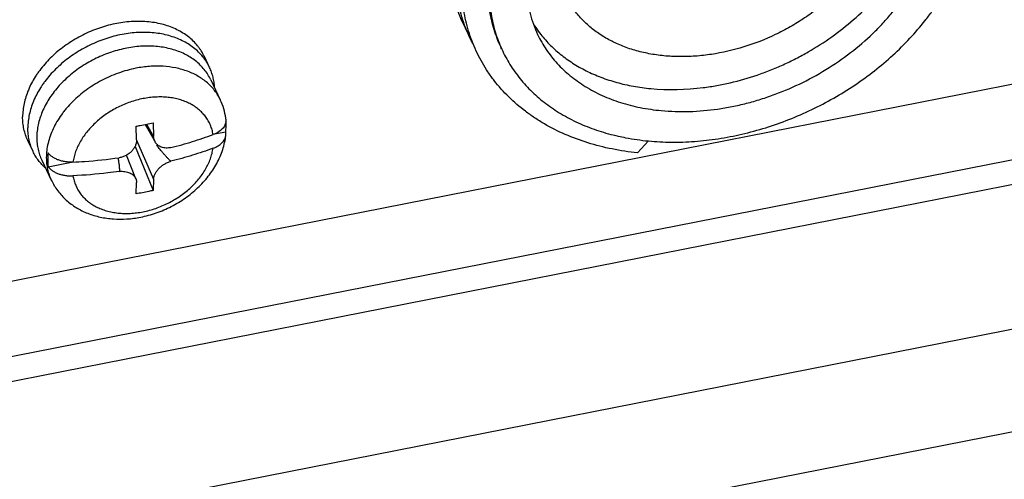
# Paper-space layout '10004660427_1_3' of a CAD drawing. Units: inches. Extents: x 0 to 34, y 0 to 22.
# Drawn here: x 6.9 to 8.6, y 8.1 to 8.9 of the extents above; entities that cross this region are included whole.
import ezdxf

# ---------------------------------------------------------------- set-up
doc = ezdxf.new("R2010")
doc.units = ezdxf.units.IN
doc.header["$LTSCALE"] = 1.87
doc.header["$MEASUREMENT"] = 0
doc.layers.get('0').update_dxf_attribs({"linetype": 'CONTINUOUS'})
doc.layers.add('GEOM_DATUMS', color=7, linetype='CONTINUOUS')

psp = doc.layouts.new('10004660427_1_3')

# ---------------------------------------------------------------- linework, layer by layer
at = {"color": 7, "linetype": 'CONTINUOUS'}
for p, q in [((6.7335, 8.4411), (10.3255, 9.147)), ((6.4219, 8.2533), (10.3696, 9.0291)), ((7.2467, 8.8346), (7.238, 8.853)), ((7.2488, 8.814), (7.2648, 8.7804)), ((7.1519, 8.7417), (7.1528, 8.7189)), ((7.2741, 8.748), (7.2742, 8.7447)), ((7.1242, 8.7133), (7.1234, 8.7361)), ((7.1386, 8.739), (7.1554, 8.7097)), ((7.1408, 8.7394), (7.1528, 8.7189)), ((7.2549, 8.7231), (7.2738, 8.7268)), ((6.9505, 8.6937), (6.9418, 8.7121)), ((7.1242, 8.7129), (7.1528, 8.6473)), ((7.9649, 8.6914), (7.9835, 8.7113)), ((7.1217, 8.7022), (7.1519, 8.6282)), ((7.1583, 8.7041), (7.1599, 8.7044)), ((6.9652, 8.6792), (6.9812, 8.6455)), ((6.9759, 8.6682), (7.0148, 8.6759)), ((7.1231, 8.6479), (7.1073, 8.6876)), ((7.1528, 8.6473), (7.1519, 8.6282)), ((7.1234, 8.6226), (7.1242, 8.6417)), ((7.0741, 7.9254), (8.7934, 8.2632))]:
    psp.add_line(p, q, dxfattribs=at)
psp.add_arc((7.1667, 8.7348), 0.1082, 7.045, 7.8081, dxfattribs=at)
psp.add_ellipse((7.1643, 8.6852), major_axis=(0.0244, 0.0116), ratio=0.732572, start_param=1.414432, end_param=1.470259, dxfattribs=at)
for points, knots in [([(7.737, 8.8655), (7.7348, 8.8702), (7.7307, 8.8797), (7.7254, 8.8943), (7.7211, 8.9093), (7.7166, 8.9298), (7.7141, 8.9509), (7.7136, 8.9723), (7.7144, 8.9942), (7.7178, 9.0219), (7.7258, 9.0553), (7.7376, 9.0885), (7.7531, 9.1214), (7.772, 9.1536), (7.7943, 9.1848), (7.8197, 9.2147), (7.848, 9.2431), (7.8789, 9.2696), (7.912, 9.2941), (7.9472, 9.3162), (7.9839, 9.3358), (8.022, 9.3527), (8.061, 9.3668), (8.1005, 9.3778), (8.1402, 9.3858), (8.1796, 9.3906), (8.2185, 9.3922), (8.2564, 9.3906), (8.293, 9.3858), (8.3279, 9.3778), (8.3608, 9.3667), (8.3913, 9.3527), (8.4148, 9.3385), (8.432, 9.3258), (8.444, 9.3157), (8.4553, 9.3049), (8.4658, 9.2936), (8.4754, 9.2817), (8.4841, 9.2693), (8.492, 9.2564), (8.4966, 9.2474), (8.4988, 9.2429)], [0, 0, 0, 0, 0.013323, 0.026673, 0.040075, 0.053555, 0.080828, 0.094679, 0.108693, 0.137264, 0.166658, 0.196937, 0.228129, 0.260222, 0.293173, 0.326909, 0.361334, 0.396327, 0.431756, 0.467473, 0.503323, 0.539146, 0.574784, 0.610081, 0.644889, 0.679074, 0.712517, 0.745118, 0.776807, 0.807539, 0.837304, 0.866131, 0.894088, 0.907778, 0.921296, 0.934659, 0.947891, 0.961015, 0.974056, 0.987042, 1, 1, 1, 1]), ([(8.5063, 9.2271), (8.5041, 9.2317), (8.4994, 9.2408), (8.4914, 9.2539), (8.4826, 9.2665), (8.4729, 9.2786), (8.4624, 9.2901), (8.451, 9.301), (8.4388, 9.3113), (8.4215, 9.3243), (8.3979, 9.3388), (8.3672, 9.3533), (8.3341, 9.3647), (8.299, 9.3731), (8.2623, 9.3783), (8.2242, 9.3803), (8.1851, 9.3791), (8.1455, 9.3747), (8.1056, 9.3671), (8.0659, 9.3564), (8.0268, 9.3427), (7.9885, 9.3262), (7.9516, 9.307), (7.9163, 9.2852), (7.8829, 9.2612), (7.8519, 9.235), (7.8234, 9.2071), (7.7978, 9.1775), (7.7753, 9.1467), (7.7562, 9.1149), (7.7406, 9.0824), (7.7286, 9.0495), (7.7204, 9.0166), (7.7168, 8.9891), (7.7159, 8.9675), (7.7163, 8.9464), (7.7187, 8.9255), (7.723, 8.9053), (7.7272, 8.8904), (7.7324, 8.876), (7.7365, 8.8666), (7.7387, 8.862)], [0, 0, 0, 0, 0.013141, 0.026309, 0.039531, 0.052834, 0.066241, 0.079776, 0.09346, 0.107313, 0.135577, 0.164687, 0.19471, 0.225671, 0.257562, 0.290338, 0.323927, 0.358231, 0.393132, 0.428494, 0.464171, 0.500007, 0.535843, 0.57152, 0.606882, 0.641783, 0.676087, 0.709676, 0.742452, 0.774343, 0.805304, 0.835327, 0.864437, 0.892701, 0.906554, 0.920238, 0.947166, 0.960469, 0.973691, 0.986859, 1, 1, 1, 1]), ([(8.2402, 9.3269), (8.2088, 9.3299), (8.1686, 9.3284), (8.1212, 9.3203), (8.097, 9.3148), (8.0729, 9.308), (8.041, 9.2971), (8.0022, 9.2803), (7.9581, 9.2556), (7.9173, 9.2268), (7.8863, 9.1996), (7.864, 9.1763), (7.8486, 9.1582), (7.8346, 9.1396), (7.822, 9.1205), (7.8108, 9.1011), (7.8013, 9.0813), (7.7933, 9.0614), (7.7869, 9.0414), (7.7823, 9.0214), (7.7793, 9.0015), (7.778, 8.9818), (7.7784, 8.9624), (7.7805, 8.9434), (7.7844, 8.9249), (7.7899, 8.907), (7.7947, 8.8956), (7.7974, 8.89)], [0, 0, 0, 0, 0.129623, 0.163296, 0.19733, 0.231651, 0.266185, 0.335558, 0.404838, 0.473397, 0.540644, 0.573623, 0.606087, 0.637988, 0.669288, 0.699958, 0.729979, 0.759347, 0.788068, 0.816163, 0.843668, 0.870632, 0.897119, 0.923207, 0.948983, 0.974546, 1, 1, 1, 1]), ([(8.3668, 9.206), (8.3698, 9.1997), (8.375, 9.1867), (8.3801, 9.1662), (8.3825, 9.1448), (8.3822, 9.1229), (8.3793, 9.1006), (8.3737, 9.0781), (8.3655, 9.0557), (8.3549, 9.0335), (8.3418, 9.0118), (8.3265, 8.9908), (8.309, 8.9706), (8.2896, 8.9515), (8.2684, 8.9337), (8.2456, 8.9173), (8.2215, 8.9024), (8.188, 8.885), (8.1441, 8.8678), (8.0985, 8.8573), (8.0622, 8.8532), (8.0355, 8.8524), (8.0095, 8.8537), (7.9844, 8.8573), (7.9605, 8.863), (7.9379, 8.8708), (7.917, 8.8807), (7.8978, 8.8925), (7.8806, 8.9061), (7.8656, 8.9215), (7.8529, 8.9384), (7.846, 8.9506), (7.843, 8.9569)], [0, 0, 0, 0, 0.0263, 0.052815, 0.079748, 0.107278, 0.135547, 0.164663, 0.194691, 0.225659, 0.257556, 0.290338, 0.323934, 0.358244, 0.393152, 0.428521, 0.464205, 0.500048, 0.571528, 0.641755, 0.676066, 0.709661, 0.742443, 0.77434, 0.805308, 0.835336, 0.864452, 0.892722, 0.920251, 0.947184, 0.9737, 1, 1, 1, 1]), ([(7.9872, 8.7992), (8.0164, 8.7964), (8.0539, 8.7974), (8.0981, 8.8042), (8.1284, 8.8105), (8.1584, 8.8191), (8.1878, 8.8299), (8.2096, 8.8391), (8.2309, 8.8493), (8.2585, 8.8643), (8.2914, 8.8854), (8.3278, 8.914), (8.3551, 8.9405), (8.3748, 8.9629), (8.3882, 8.9801), (8.4005, 8.9978), (8.415, 9.0216), (8.4299, 9.052), (8.4424, 9.0894), (8.448, 9.1208), (8.4494, 9.1455), (8.449, 9.1635), (8.447, 9.1813), (8.4448, 9.1928), (8.4434, 9.1985)], [0, 0, 0, 0, 0.127715, 0.160832, 0.194302, 0.262035, 0.29619, 0.33044, 0.364718, 0.398956, 0.467018, 0.534119, 0.599779, 0.631948, 0.66361, 0.694729, 0.725278, 0.784561, 0.841447, 0.896063, 0.922632, 0.948765, 0.974529, 1, 1, 1, 1]), ([(8.0047, 8.7623), (8.0361, 8.7593), (8.0764, 8.7607), (8.1237, 8.7688), (8.148, 8.7743), (8.1721, 8.7812), (8.2039, 8.7921), (8.2427, 8.8088), (8.2868, 8.8335), (8.3277, 8.8624), (8.3586, 8.8896), (8.381, 8.9129), (8.3964, 8.9309), (8.4104, 8.9496), (8.423, 8.9686), (8.4341, 8.9881), (8.4437, 9.0078), (8.4517, 9.0278), (8.458, 9.0478), (8.4627, 9.0678), (8.4657, 9.0877), (8.467, 9.1074), (8.4665, 9.1268), (8.4644, 9.1458), (8.4606, 9.1642), (8.455, 9.1821), (8.4502, 9.1936), (8.4476, 9.1992)], [0, 0, 0, 0, 0.129623, 0.163296, 0.19733, 0.231651, 0.266185, 0.335558, 0.404838, 0.473397, 0.540644, 0.573623, 0.606087, 0.637988, 0.669288, 0.699958, 0.729979, 0.759347, 0.788068, 0.816163, 0.843668, 0.870632, 0.897119, 0.923207, 0.948983, 0.974546, 1, 1, 1, 1]), ([(7.6804, 8.8929), (7.6775, 8.8981), (7.6719, 8.9087), (7.6648, 8.9252), (7.6588, 8.9422), (7.6523, 8.9655), (7.6472, 8.9958), (7.6462, 9.0268), (7.6478, 9.0519), (7.6501, 9.071), (7.6537, 9.0902), (7.6601, 9.1162), (7.671, 9.1485), (7.6826, 9.1736), (7.689, 9.186)], [0, 0, 0, 0, 0.058678, 0.117355, 0.176162, 0.235228, 0.354559, 0.476327, 0.538396, 0.601342, 0.665227, 0.730102, 0.862919, 1, 1, 1, 1]), ([(7.6884, 8.8751), (7.6857, 8.8802), (7.6806, 8.8907), (7.6741, 8.907), (7.6687, 8.9237), (7.6644, 8.9408), (7.6612, 8.9582), (7.6584, 8.9821), (7.6579, 9.0127), (7.6612, 9.0435), (7.666, 9.0682), (7.6724, 9.0935), (7.6832, 9.125), (7.6944, 9.1493), (7.7007, 9.1614)], [0, 0, 0, 0, 0.058562, 0.117174, 0.175959, 0.235039, 0.294529, 0.354538, 0.476447, 0.601523, 0.665442, 0.73033, 0.863092, 1, 1, 1, 1]), ([(7.9649, 8.6914), (7.9506, 8.6929), (7.9226, 8.6971), (7.882, 8.7074), (7.8439, 8.7214), (7.8143, 8.7363), (7.7923, 8.7499), (7.7719, 8.7644), (7.7484, 8.7845), (7.728, 8.8074), (7.7139, 8.8269), (7.7044, 8.8422), (7.6961, 8.858), (7.6888, 8.8744), (7.6827, 8.8913), (7.6778, 8.9086), (7.674, 8.9264), (7.6715, 8.9445), (7.6701, 8.9629), (7.6699, 8.9879), (7.6726, 9.0198), (7.6807, 9.0583), (7.6934, 9.0967), (7.7047, 9.1217), (7.711, 9.134)], [0, 0, 0, 0, 0.069881, 0.137707, 0.203412, 0.267093, 0.298237, 0.328947, 0.389187, 0.448208, 0.477414, 0.506486, 0.535487, 0.564482, 0.593534, 0.622707, 0.652063, 0.68166, 0.711551, 0.741787, 0.803433, 0.866912, 0.932407, 1, 1, 1, 1]), ([(7.9835, 8.7113), (7.9961, 8.7101), (8.0219, 8.7088), (8.061, 8.7101), (8.1006, 8.7147), (8.1541, 8.725), (8.2068, 8.7414), (8.2575, 8.7635), (8.2944, 8.7828), (8.3297, 8.8046), (8.3737, 8.8365), (8.4135, 8.8727), (8.4437, 8.9077), (8.4592, 8.9283), (8.4803, 8.9587), (8.495, 8.9858), (8.5044, 9.0083)], [0, 0, 0, 0, 0.059896, 0.1213, 0.183985, 0.247753, 0.377446, 0.442901, 0.508348, 0.573495, 0.638059, 0.764297, 0.825601, 0.855709, 0.885429, 1, 1, 1, 1]), ([(7.238, 8.853), (7.2365, 8.8562), (7.2339, 8.8608), (7.23, 8.8667), (7.2256, 8.8723), (7.2196, 8.879), (7.2113, 8.8862), (7.2021, 8.8926), (7.192, 8.8982), (7.1812, 8.9029), (7.1696, 8.9066), (7.1575, 8.9094), (7.1448, 8.9112), (7.1317, 8.912), (7.1183, 8.9119), (7.1047, 8.9107), (7.091, 8.9086), (7.0773, 8.9055), (7.0636, 8.9014), (7.0502, 8.8965), (7.0371, 8.8907), (7.0243, 8.884), (7.0121, 8.8766), (7.0005, 8.8684), (6.986, 8.8568), (6.9729, 8.8439), (6.963, 8.8316), (6.9578, 8.8245), (6.9531, 8.8173), (6.9478, 8.8082), (6.9425, 8.797), (6.9383, 8.7856), (6.9353, 8.7743), (6.9335, 8.763), (6.933, 8.7555), (6.933, 8.7517)], [0, 0, 0, 0, 0.02584, 0.038819, 0.051861, 0.078202, 0.105019, 0.132435, 0.16055, 0.189433, 0.219126, 0.249644, 0.280978, 0.313093, 0.345934, 0.379429, 0.413491, 0.448018, 0.4829, 0.518019, 0.553253, 0.588475, 0.623561, 0.658388, 0.692841, 0.760154, 0.792871, 0.80896, 0.824857, 0.856049, 0.886422, 0.915968, 0.944711, 0.972704, 1, 1, 1, 1]), ([(7.7897, 8.9087), (7.7905, 8.9073), (7.794, 8.9018), (7.7978, 8.8965), (7.8007, 8.8926)], [0, 0, 0, 0, 0.2494, 1, 1, 1, 1]), ([(7.2467, 8.8346), (7.2452, 8.8377), (7.2427, 8.8424), (7.2387, 8.8482), (7.2344, 8.8539), (7.2283, 8.8606), (7.2201, 8.8678), (7.2109, 8.8742), (7.2008, 8.8797), (7.1899, 8.8844), (7.1784, 8.8882), (7.1663, 8.891), (7.1536, 8.8928), (7.1405, 8.8936), (7.1271, 8.8934), (7.1135, 8.8923), (7.0998, 8.8901), (7.086, 8.887), (7.0724, 8.883), (7.059, 8.878), (7.0458, 8.8722), (7.0331, 8.8656), (7.0209, 8.8581), (7.0092, 8.85), (6.9948, 8.8383), (6.9817, 8.8254), (6.9717, 8.8132), (6.9666, 8.806), (6.9618, 8.7989), (6.9565, 8.7897), (6.9512, 8.7785), (6.9471, 8.7672), (6.9441, 8.7558), (6.9422, 8.7445), (6.9418, 8.737), (6.9418, 8.7333)], [0, 0, 0, 0, 0.02584, 0.038819, 0.051861, 0.078202, 0.105019, 0.132435, 0.16055, 0.189433, 0.219126, 0.249644, 0.280978, 0.313093, 0.345934, 0.379429, 0.413491, 0.448018, 0.4829, 0.518019, 0.553253, 0.588475, 0.623561, 0.658388, 0.692841, 0.760154, 0.792871, 0.80896, 0.824857, 0.856049, 0.886422, 0.915968, 0.944711, 0.972704, 1, 1, 1, 1]), ([(7.8007, 8.8926), (7.8032, 8.8893), (7.8084, 8.8829), (7.8167, 8.8738), (7.8257, 8.8651), (7.8352, 8.8569), (7.8454, 8.8492), (7.8597, 8.8394), (7.8789, 8.8285), (7.9037, 8.8177), (7.9302, 8.809), (7.9582, 8.8027), (7.9774, 8.8001), (7.9872, 8.7992)], [0, 0, 0, 0, 0.057163, 0.11475, 0.172848, 0.231537, 0.290892, 0.350977, 0.473513, 0.599529, 0.729261, 0.862815, 1, 1, 1, 1]), ([(7.7974, 8.89), (7.7995, 8.8856), (7.804, 8.8769), (7.8118, 8.8644), (7.8205, 8.8525), (7.8301, 8.8412), (7.8407, 8.8305), (7.8521, 8.8205), (7.8643, 8.8112), (7.8773, 8.8026), (7.8911, 8.7947), (7.9106, 8.7851), (7.9313, 8.7773), (7.9529, 8.7711), (7.9755, 8.7659), (7.993, 8.7634), (8.0047, 8.7623)], [0, 0, 0, 0, 0.057373, 0.114898, 0.172723, 0.230989, 0.289831, 0.349372, 0.409723, 0.47098, 0.533225, 0.596518, 0.726383, 0.793077, 0.860948, 1, 1, 1, 1]), ([(7.2488, 8.814), (7.2473, 8.8171), (7.244, 8.823), (7.2381, 8.8313), (7.2311, 8.8389), (7.2232, 8.8458), (7.2144, 8.852), (7.2048, 8.8573), (7.1944, 8.8618), (7.1795, 8.8666), (7.1635, 8.8695), (7.1471, 8.8705), (7.1342, 8.8704), (7.1212, 8.8693), (7.1081, 8.8672), (7.0949, 8.8643), (7.0775, 8.8591), (7.0605, 8.8522), (7.0442, 8.8437), (7.0325, 8.8366), (7.0214, 8.8288), (7.0109, 8.8204), (7.0012, 8.8114), (6.9922, 8.8019), (6.9842, 8.7919), (6.9771, 8.7817), (6.9709, 8.7711), (6.9659, 8.7604), (6.9619, 8.7496), (6.959, 8.7387), (6.9572, 8.7279), (6.9568, 8.7207), (6.9568, 8.7171)], [0, 0, 0, 0, 0.025842, 0.051854, 0.078196, 0.105014, 0.132433, 0.160549, 0.189434, 0.219129, 0.280931, 0.313048, 0.345892, 0.379389, 0.413453, 0.447983, 0.482867, 0.553187, 0.588412, 0.6235, 0.65833, 0.692785, 0.726756, 0.760144, 0.792864, 0.824846, 0.856039, 0.886414, 0.915963, 0.944707, 0.9727, 1, 1, 1, 1]), ([(7.7387, 8.862), (7.7429, 8.8532), (7.7524, 8.8361), (7.7699, 8.8123), (7.7906, 8.7906), (7.8101, 8.7745), (7.827, 8.7628), (7.8404, 8.7546), (7.8545, 8.747), (7.8741, 8.7377), (7.9, 8.7278), (7.9216, 8.7219), (7.9327, 8.7194)], [0, 0, 0, 0, 0.117126, 0.235129, 0.354835, 0.47698, 0.539187, 0.602223, 0.666137, 0.730972, 0.863486, 1, 1, 1, 1]), ([(7.123, 8.8332), (7.118, 8.8323), (7.1082, 8.8299), (7.0936, 8.8253), (7.0793, 8.8197), (7.0654, 8.813), (7.0521, 8.8053), (7.0395, 8.7968), (7.0277, 8.7874), (7.0167, 8.7774), (7.0084, 8.7684), (7.0024, 8.761), (6.9941, 8.7499), (6.9859, 8.7362), (6.9791, 8.7198), (6.9755, 8.7077), (6.9733, 8.6955), (6.9728, 8.6874), (6.9728, 8.6835)], [0, 0, 0, 0, 0.066353, 0.133438, 0.20093, 0.268551, 0.335997, 0.402968, 0.469182, 0.534373, 0.598305, 0.62974, 0.660788, 0.780638, 0.837991, 0.893592, 0.947548, 1, 1, 1, 1]), ([(7.2648, 8.7804), (7.2635, 8.7831), (7.2607, 8.7883), (7.2556, 8.7957), (7.2497, 8.8026), (7.2431, 8.8089), (7.2358, 8.8147), (7.2277, 8.8199), (7.2191, 8.8244), (7.2099, 8.8283), (7.2002, 8.8314), (7.1865, 8.8348), (7.1721, 8.8366), (7.1574, 8.8369), (7.146, 8.8365), (7.1345, 8.8353), (7.1268, 8.834), (7.123, 8.8332)], [0, 0, 0, 0, 0.054621, 0.109521, 0.164966, 0.221206, 0.278459, 0.336909, 0.3967, 0.457939, 0.520688, 0.584975, 0.717993, 0.78668, 0.85667, 0.927845, 1, 1, 1, 1]), ([(7.2553, 8.8013), (7.2551, 8.8042), (7.2545, 8.81), (7.2527, 8.8185), (7.2502, 8.8267), (7.248, 8.832), (7.2467, 8.8346)], [0, 0, 0, 0, 0.253652, 0.504245, 0.752664, 1, 1, 1, 1]), ([(7.1351, 8.7823), (7.1315, 8.7816), (7.1243, 8.78), (7.1137, 8.7767), (7.1033, 8.7727), (7.0897, 8.7665), (7.0768, 8.759), (7.0649, 8.7502), (7.0566, 8.7432), (7.0489, 8.7357), (7.0396, 8.7253), (7.0318, 8.7142), (7.0256, 8.7025), (7.0219, 8.6937), (7.0192, 8.6848), (7.018, 8.6788), (7.0175, 8.6759)], [0, 0, 0, 0, 0.065456, 0.131605, 0.198164, 0.264901, 0.397826, 0.46359, 0.52855, 0.592493, 0.655228, 0.776372, 0.834669, 0.891352, 0.94645, 1, 1, 1, 1]), ([(7.2527, 8.7221), (7.2522, 8.7248), (7.2511, 8.7302), (7.2483, 8.738), (7.2446, 8.7454), (7.2401, 8.7523), (7.2355, 8.7576), (7.2315, 8.7616), (7.2272, 8.7653), (7.2213, 8.7696), (7.2136, 8.7741), (7.2052, 8.7779), (7.1963, 8.7809), (7.1869, 8.7831), (7.177, 8.7846), (7.1668, 8.7852), (7.1564, 8.7851), (7.1457, 8.7842), (7.1387, 8.783), (7.1351, 8.7823)], [0, 0, 0, 0, 0.056236, 0.111969, 0.167545, 0.223372, 0.279831, 0.308417, 0.337287, 0.395991, 0.456206, 0.518107, 0.581799, 0.647326, 0.71467, 0.783751, 0.854448, 0.926616, 1, 1, 1, 1]), ([(7.274, 8.7495), (7.2732, 8.7548), (7.271, 8.7654), (7.2671, 8.7755), (7.2648, 8.7804)], [0, 0, 0, 0, 0.500607, 1, 1, 1, 1]), ([(6.9418, 8.7121), (6.9403, 8.7152), (6.9378, 8.7214), (6.935, 8.7312), (6.9334, 8.7414), (6.933, 8.7483), (6.933, 8.7517)], [0, 0, 0, 0, 0.246382, 0.494272, 0.745127, 1, 1, 1, 1]), ([(7.1234, 8.7361), (7.1258, 8.7365), (7.1353, 8.7383), (7.1448, 8.7402), (7.1519, 8.7417)], [0, 0, 0, 0, 0.250968, 1, 1, 1, 1]), ([(7.2742, 8.7447), (7.2742, 8.7441), (7.2741, 8.743), (7.2736, 8.7407), (7.2725, 8.7378), (7.2706, 8.7345), (7.268, 8.7315), (7.2649, 8.7287), (7.2613, 8.7261), (7.2571, 8.7239), (7.2542, 8.7226), (7.2527, 8.7221)], [0, 0, 0, 0, 0.05267, 0.105833, 0.21462, 0.328374, 0.448457, 0.575652, 0.710178, 0.851865, 1, 1, 1, 1]), ([(7.2738, 8.7268), (7.2742, 8.7298), (7.2746, 8.7358), (7.2745, 8.7418), (7.2743, 8.7448)], [0, 0, 0, 0, 0.504712, 1, 1, 1, 1]), ([(6.9505, 8.6937), (6.9491, 8.6967), (6.9466, 8.703), (6.9438, 8.7128), (6.9422, 8.7229), (6.9418, 8.7298), (6.9418, 8.7333)], [0, 0, 0, 0, 0.246382, 0.494272, 0.745127, 1, 1, 1, 1]), ([(7.2742, 8.7208), (7.2743, 8.7218), (7.2743, 8.7238), (7.2741, 8.7258), (7.2738, 8.7268)], [0, 0, 0, 0, 0.498759, 1, 1, 1, 1]), ([(6.9568, 8.7171), (6.9568, 8.7138), (6.9572, 8.7072), (6.9588, 8.6974), (6.9614, 8.6881), (6.9638, 8.6821), (6.9652, 8.6792)], [0, 0, 0, 0, 0.254897, 0.505733, 0.75361, 1, 1, 1, 1]), ([(7.1242, 8.7133), (7.1242, 8.7125), (7.1242, 8.7108), (7.1238, 8.7083), (7.1232, 8.7058), (7.1219, 8.7024), (7.1197, 8.6984), (7.1161, 8.694), (7.1117, 8.6902), (7.1066, 8.687), (7.1011, 8.6846), (7.0972, 8.6836), (7.0952, 8.6832)], [0, 0, 0, 0, 0.054983, 0.110931, 0.167948, 0.226166, 0.346275, 0.471328, 0.600598, 0.732867, 0.866575, 1, 1, 1, 1]), ([(7.1312, 8.5836), (7.1356, 8.5844), (7.1444, 8.5865), (7.1574, 8.5905), (7.1702, 8.5955), (7.1867, 8.6032), (7.2062, 8.6149), (7.2237, 8.6292), (7.2362, 8.6419), (7.2447, 8.6519), (7.2523, 8.6625), (7.2589, 8.6735), (7.2645, 8.6849), (7.269, 8.6967), (7.2723, 8.7086), (7.2737, 8.7168), (7.2742, 8.7208)], [0, 0, 0, 0, 0.064142, 0.128716, 0.193525, 0.258426, 0.387786, 0.515635, 0.57872, 0.641099, 0.702723, 0.763574, 0.823669, 0.883055, 0.941802, 1, 1, 1, 1]), ([(7.1554, 8.7097), (7.155, 8.7104), (7.1543, 8.7118), (7.1535, 8.7141), (7.153, 8.7165), (7.1529, 8.7181), (7.1528, 8.7189)], [0, 0, 0, 0, 0.244428, 0.491613, 0.743132, 1, 1, 1, 1]), ([(7.1819, 8.7003), (7.1805, 8.7), (7.1778, 8.6995), (7.1737, 8.6994), (7.1698, 8.6999), (7.1661, 8.7009), (7.1627, 8.7024), (7.1598, 8.7043), (7.1573, 8.7068), (7.1559, 8.7087), (7.1554, 8.7097)], [0, 0, 0, 0, 0.140355, 0.276032, 0.40664, 0.532255, 0.653334, 0.770766, 0.88581, 1, 1, 1, 1]), ([(7.1819, 8.7003), (7.194, 8.7033), (7.2178, 8.71), (7.2412, 8.7179), (7.2527, 8.7221)], [0, 0, 0, 0, 0.504484, 1, 1, 1, 1]), ([(7.2527, 8.6991), (7.2541, 8.6996), (7.257, 8.7008), (7.261, 8.703), (7.2646, 8.7054), (7.2676, 8.7081), (7.2702, 8.711), (7.2719, 8.7137), (7.2729, 8.7158), (7.2735, 8.7175), (7.2739, 8.7191), (7.2741, 8.7203), (7.2742, 8.7208)], [0, 0, 0, 0, 0.147406, 0.288647, 0.423028, 0.550363, 0.670802, 0.784992, 0.840138, 0.894204, 0.947409, 1, 1, 1, 1]), ([(7.9327, 8.7194), (7.9368, 8.7185), (7.9536, 8.715), (7.9706, 8.7126), (7.9835, 8.7113)], [0, 0, 0, 0, 0.246364, 1, 1, 1, 1]), ([(6.9718, 8.6653), (6.9695, 8.6674), (6.9653, 8.6716), (6.9596, 8.6785), (6.9546, 8.6858), (6.9518, 8.691), (6.9505, 8.6937)], [0, 0, 0, 0, 0.253842, 0.504431, 0.752787, 1, 1, 1, 1]), ([(7.1351, 8.5926), (7.1387, 8.5933), (7.1459, 8.595), (7.1565, 8.5982), (7.167, 8.6022), (7.1805, 8.6085), (7.1934, 8.616), (7.2053, 8.6247), (7.2137, 8.6317), (7.2214, 8.6392), (7.2306, 8.6496), (7.2384, 8.6608), (7.2446, 8.6725), (7.2483, 8.6813), (7.251, 8.6901), (7.2522, 8.6961), (7.2527, 8.6991)], [0, 0, 0, 0, 0.065456, 0.131605, 0.198164, 0.264901, 0.397826, 0.46359, 0.52855, 0.592493, 0.655228, 0.776372, 0.834669, 0.891352, 0.94645, 1, 1, 1, 1]), ([(7.1819, 8.6773), (7.1816, 8.6775), (7.181, 8.678), (7.1801, 8.6788), (7.1792, 8.6796), (7.1781, 8.6806), (7.1768, 8.682), (7.1752, 8.6837), (7.1737, 8.6853), (7.1718, 8.6876), (7.1693, 8.6904), (7.1665, 8.6938), (7.1637, 8.6972), (7.161, 8.7006), (7.1592, 8.7029), (7.1583, 8.7041)], [0, 0, 0, 0, 0.033798, 0.06684, 0.09942, 0.131682, 0.195547, 0.258805, 0.321636, 0.384146, 0.508445, 0.632033, 0.755087, 0.877718, 1, 1, 1, 1]), ([(7.2527, 8.6991), (7.2412, 8.6949), (7.2178, 8.687), (7.194, 8.6804), (7.1819, 8.6773)], [0, 0, 0, 0, 0.495516, 1, 1, 1, 1]), ([(6.9728, 8.6835), (6.9728, 8.6801), (6.9732, 8.6735), (6.9748, 8.6638), (6.9774, 8.6544), (6.9798, 8.6484), (6.9812, 8.6455)], [0, 0, 0, 0, 0.254897, 0.505733, 0.75361, 1, 1, 1, 1]), ([(6.9759, 8.6912), (6.9754, 8.6874), (6.975, 8.6797), (6.9754, 8.672), (6.9759, 8.6682)], [0, 0, 0, 0, 0.505871, 1, 1, 1, 1]), ([(7.0175, 8.6759), (7.0154, 8.6758), (7.0112, 8.6758), (7.0049, 8.6763), (6.9988, 8.6775), (6.9931, 8.6793), (6.9878, 8.6816), (6.9831, 8.6843), (6.9791, 8.6875), (6.9768, 8.6899), (6.9759, 8.6912)], [0, 0, 0, 0, 0.138515, 0.276159, 0.411151, 0.541886, 0.666956, 0.7853, 0.896312, 1, 1, 1, 1]), ([(7.0175, 8.6759), (7.0241, 8.6762), (7.05, 8.6778), (7.0759, 8.6805), (7.0952, 8.6832)], [0, 0, 0, 0, 0.251067, 1, 1, 1, 1]), ([(7.093, 8.6829), (7.0931, 8.682), (7.0935, 8.6801), (7.0939, 8.6773), (7.0944, 8.6744), (7.0948, 8.6716), (7.095, 8.6692), (7.0952, 8.6673), (7.0953, 8.6659), (7.0954, 8.6645), (7.0954, 8.6631), (7.0954, 8.6619), (7.0953, 8.6609), (7.0952, 8.6605), (7.0952, 8.6602)], [0, 0, 0, 0, 0.125518, 0.250908, 0.376151, 0.501228, 0.626112, 0.688476, 0.750782, 0.813034, 0.875245, 0.937472, 0.968658, 1, 1, 1, 1]), ([(7.1528, 8.6473), (7.1529, 8.6488), (7.1533, 8.6511), (7.1542, 8.6541), (7.1556, 8.6572), (7.158, 8.661), (7.1616, 8.6653), (7.166, 8.6692), (7.1709, 8.6726), (7.1762, 8.6753), (7.18, 8.6767), (7.1819, 8.6773)], [0, 0, 0, 0, 0.10172, 0.1559, 0.212336, 0.331674, 0.45877, 0.591716, 0.728079, 0.865115, 1, 1, 1, 1]), ([(6.9759, 8.6682), (6.9768, 8.667), (6.9791, 8.6645), (6.9831, 8.6613), (6.9878, 8.6586), (6.9931, 8.6563), (6.9988, 8.6545), (7.0049, 8.6534), (7.0112, 8.6528), (7.0154, 8.6528), (7.0175, 8.6529)], [0, 0, 0, 0, 0.103688, 0.2147, 0.333044, 0.458114, 0.588849, 0.723841, 0.861485, 1, 1, 1, 1]), ([(7.0952, 8.6602), (7.0888, 8.6593), (7.063, 8.656), (7.0371, 8.6538), (7.0175, 8.6529)], [0, 0, 0, 0, 0.248823, 1, 1, 1, 1]), ([(7.0952, 8.6602), (7.0967, 8.6604), (7.0999, 8.6606), (7.1045, 8.6602), (7.1088, 8.6594), (7.1128, 8.658), (7.1163, 8.6561), (7.1188, 8.6542), (7.1204, 8.6524), (7.1215, 8.651), (7.1224, 8.6495), (7.1229, 8.6484), (7.1231, 8.6479)], [0, 0, 0, 0, 0.14598, 0.287105, 0.422107, 0.550207, 0.671185, 0.785496, 0.840569, 0.894493, 0.947536, 1, 1, 1, 1]), ([(6.9812, 8.6455), (6.9827, 8.6424), (6.986, 8.6363), (6.9919, 8.6276), (6.9986, 8.6195), (7.0061, 8.6121), (7.0142, 8.6054), (7.0231, 8.5995), (7.0324, 8.5943), (7.0423, 8.5899), (7.0526, 8.5864), (7.0632, 8.5836), (7.0742, 8.5816), (7.0892, 8.58), (7.1044, 8.58), (7.1197, 8.5815), (7.1274, 8.5828), (7.1312, 8.5836)], [0, 0, 0, 0, 0.059746, 0.119526, 0.179449, 0.239566, 0.299948, 0.360675, 0.42183, 0.483488, 0.545721, 0.608589, 0.672136, 0.736383, 0.866888, 0.933177, 1, 1, 1, 1]), ([(7.0175, 8.6529), (7.018, 8.6501), (7.0192, 8.6447), (7.0219, 8.6369), (7.0256, 8.6295), (7.0301, 8.6226), (7.0347, 8.6173), (7.0387, 8.6134), (7.043, 8.6096), (7.0489, 8.6053), (7.0566, 8.6008), (7.065, 8.5971), (7.0739, 8.5941), (7.0833, 8.5918), (7.0932, 8.5904), (7.1034, 8.5897), (7.1138, 8.5898), (7.1245, 8.5908), (7.1316, 8.5919), (7.1351, 8.5926)], [0, 0, 0, 0, 0.056236, 0.111969, 0.167545, 0.223372, 0.279831, 0.308417, 0.337287, 0.395991, 0.456206, 0.518107, 0.581799, 0.647326, 0.71467, 0.783751, 0.854448, 0.926616, 1, 1, 1, 1]), ([(7.1231, 8.6479), (7.1233, 8.6474), (7.1237, 8.6464), (7.124, 8.6449), (7.1242, 8.6433), (7.1242, 8.6422), (7.1242, 8.6417)], [0, 0, 0, 0, 0.248116, 0.496609, 0.746873, 1, 1, 1, 1]), ([(7.1519, 8.6282), (7.1496, 8.6277), (7.1401, 8.6256), (7.1306, 8.6238), (7.1234, 8.6226)], [0, 0, 0, 0, 0.249288, 1, 1, 1, 1])]:
    psp.add_open_spline(points, degree=3, knots=knots, dxfattribs=at)
at = {"layer": 'GEOM_DATUMS', "color": 7, "linetype": 'CONTINUOUS'}
for p, q in [((6.4224, 8.2116), (10.3898, 8.9913)), ((10.5293, 8.7756), (6.4199, 7.968))]:
    psp.add_line(p, q, dxfattribs=at)

doc.saveas('drawing.dxf')
